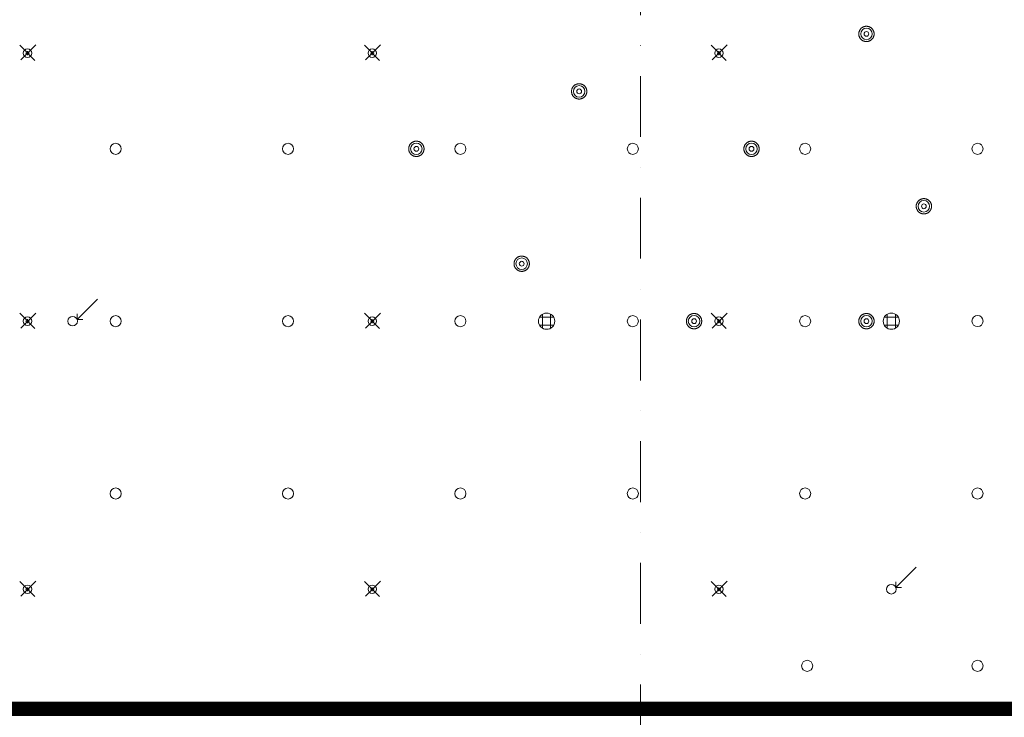
# Model space of a CAD drawing. Units: centimetres. Extents: x 17475 to 34313, y -10365 to 1760.
# Drawn here: x 25965 to 26993, y -2949 to -2220 of the extents above; entities that cross this region are included whole.
import ezdxf

# ---------------------------------------------------------------- set-up
doc = ezdxf.new("R2010")
doc.units = ezdxf.units.CM
doc.linetypes.add('Dash', pattern=[0.6, 0.3, -0.3])
doc.linetypes.add('IMPORT-DASHDOT2 _3_', pattern=[1.27, 0.635, -0.3175, 0, -0.3175])
for name, color, linetype, lineweight in [('A-CLNG', 7, 'Continuous', 9), ('A-GENM', 7, 'Continuous', 9), ('E-LITE-EQPM', 7, 'Continuous', 9), ('S-GRID', 1, 'Continuous', 9)]:
    doc.layers.add(name, color=color, linetype=linetype, lineweight=lineweight)
doc.layers.add('A_ZAKRES_OBSZARU_OPRACOWANIA', color=230, linetype='Dash')

# ---------------------------------------------------------------- blocks, each defined once
blk = doc.blocks.new('tryskacz - tryskacz korytarz-5210923-sufity 0 - wystawa')
at = {"layer": 'A-GENM', "color": 142, "true_color": 0x0080c0}
for p, q in [((7.6, 5.3), (-8.1, -10.5)), ((-7.2, 4.9), (8.5, -10.8)), ((-2, -2.3), (2, -2.3)), ((-2, -2.3), (2, -2.3)), ((0, -0.3), (0, -4.3))]:
    blk.add_line(p, q, dxfattribs=at)
blk.add_circle((0, -2.3), 4.44, dxfattribs=at)
blk = doc.blocks.new('MWP_M_Surface Lamp round pendant - MWP_M_Ray Pendant-8831195-sufity 0 - wystawa')
at = {"layer": 'E-LITE-EQPM', "color": 8, "true_color": 0x808080, "flags": 128}
for points in [[(-8, 0), (-8, 0.3), (-8, 0.6), (-7.9, 1), (-7.9, 1.3), (-7.8, 1.6), (-7.8, 1.9), (-7.7, 2.2), (-7.6, 2.5), (-7.5, 2.8), (-7.4, 3.1), (-7.2, 3.4), (-7.1, 3.7), (-6.9, 4), (-6.8, 4.2), (-6.6, 4.5), (-6.4, 4.8), (-6.2, 5), (-6, 5.3), (-5.8, 5.5), (-5.6, 5.7), (-5.3, 6), (-5.1, 6.2), (-4.8, 6.4), (-4.6, 6.6), (-4.3, 6.7), (-4, 6.9), (-3.8, 7.1), (-3.5, 7.2), (-3.2, 7.3), (-2.9, 7.5), (-2.6, 7.6), (-2.3, 7.7), (-2, 7.7), (-1.7, 7.8), (-1.4, 7.9), (-1, 7.9), (-0.7, 8), (-0.4, 8), (-0.1, 8), (0.2, 8), (0.6, 8), (0.9, 8), (1.2, 7.9), (1.5, 7.9), (1.8, 7.8), (2.1, 7.7), (2.4, 7.6), (2.7, 7.5), (3, 7.4), (3.3, 7.3), (3.6, 7.1), (3.9, 7), (4.2, 6.8), (4.4, 6.7), (4.7, 6.5), (5, 6.3), (5.2, 6.1), (5.4, 5.9), (5.7, 5.6), (5.9, 5.4), (6.1, 5.2), (6.3, 4.9), (6.5, 4.7), (6.7, 4.4), (6.9, 4.1), (7, 3.8), (7.2, 3.6), (7.3, 3.3), (7.4, 3), (7.5, 2.7), (7.6, 2.4), (7.7, 2.1), (7.8, 1.8), (7.9, 1.4), (7.9, 1.1), (8, 0.8), (8, 0.5), (8, 0.2), (8, 0)], [(8, 0), (8, -0.3), (8, -0.6), (7.9, -1), (7.9, -1.3), (7.8, -1.6), (7.8, -1.9), (7.7, -2.2), (7.6, -2.5), (7.5, -2.8), (7.4, -3.1), (7.2, -3.4), (7.1, -3.7), (6.9, -4), (6.8, -4.2), (6.6, -4.5), (6.4, -4.8), (6.2, -5), (6, -5.3), (5.8, -5.5), (5.6, -5.7), (5.3, -6), (5.1, -6.2), (4.8, -6.4), (4.6, -6.6), (4.3, -6.7), (4, -6.9), (3.8, -7.1), (3.5, -7.2), (3.2, -7.3), (2.9, -7.5), (2.6, -7.6), (2.3, -7.7), (2, -7.7), (1.7, -7.8), (1.4, -7.9), (1, -7.9), (0.7, -8), (0.4, -8), (0.1, -8), (-0.2, -8), (-0.6, -8), (-0.9, -8), (-1.2, -7.9), (-1.5, -7.9), (-1.8, -7.8), (-2.1, -7.7), (-2.4, -7.6), (-2.7, -7.5), (-3, -7.4), (-3.3, -7.3), (-3.6, -7.1), (-3.9, -7), (-4.2, -6.8), (-4.4, -6.7), (-4.7, -6.5), (-5, -6.3), (-5.2, -6.1), (-5.4, -5.9), (-5.7, -5.6), (-5.9, -5.4), (-6.1, -5.2), (-6.3, -4.9), (-6.5, -4.7), (-6.7, -4.4), (-6.9, -4.1), (-7, -3.8), (-7.2, -3.6), (-7.3, -3.3), (-7.4, -3), (-7.5, -2.7), (-7.6, -2.4), (-7.7, -2.1), (-7.8, -1.8), (-7.9, -1.4), (-7.9, -1.1), (-8, -0.8), (-8, -0.5), (-8, -0.2), (-8, 0)]]:
    blk.add_lwpolyline(points, dxfattribs=at)
at = {"layer": 'E-LITE-EQPM', "color": 8, "true_color": 0x808080}
for radius in [6, 2.5]:
    blk.add_circle((0, 0), radius, dxfattribs=at)
blk = doc.blocks.new('MWP_M_Surface Lamp round pendant - MWP_M_Ray Pendant-8831199-sufity 0 - wystawa')
at = {"layer": 'E-LITE-EQPM', "color": 8, "true_color": 0x808080, "flags": 128}
for points in [[(-8, 0), (-8, 0.3), (-8, 0.6), (-7.9, 1), (-7.9, 1.3), (-7.8, 1.6), (-7.8, 1.9), (-7.7, 2.2), (-7.6, 2.5), (-7.5, 2.8), (-7.4, 3.1), (-7.2, 3.4), (-7.1, 3.7), (-6.9, 4), (-6.8, 4.2), (-6.6, 4.5), (-6.4, 4.8), (-6.2, 5), (-6, 5.3), (-5.8, 5.5), (-5.6, 5.7), (-5.3, 6), (-5.1, 6.2), (-4.8, 6.4), (-4.6, 6.6), (-4.3, 6.7), (-4, 6.9), (-3.8, 7.1), (-3.5, 7.2), (-3.2, 7.3), (-2.9, 7.5), (-2.6, 7.6), (-2.3, 7.7), (-2, 7.7), (-1.7, 7.8), (-1.4, 7.9), (-1, 7.9), (-0.7, 8), (-0.4, 8), (-0.1, 8), (0.2, 8), (0.6, 8), (0.9, 8), (1.2, 7.9), (1.5, 7.9), (1.8, 7.8), (2.1, 7.7), (2.4, 7.6), (2.7, 7.5), (3, 7.4), (3.3, 7.3), (3.6, 7.1), (3.9, 7), (4.2, 6.8), (4.4, 6.7), (4.7, 6.5), (5, 6.3), (5.2, 6.1), (5.4, 5.9), (5.7, 5.6), (5.9, 5.4), (6.1, 5.2), (6.3, 4.9), (6.5, 4.7), (6.7, 4.4), (6.9, 4.1), (7, 3.8), (7.2, 3.6), (7.3, 3.3), (7.4, 3), (7.5, 2.7), (7.6, 2.4), (7.7, 2.1), (7.8, 1.8), (7.9, 1.4), (7.9, 1.1), (8, 0.8), (8, 0.5), (8, 0.2), (8, 0)], [(8, 0), (8, -0.3), (8, -0.6), (7.9, -1), (7.9, -1.3), (7.8, -1.6), (7.8, -1.9), (7.7, -2.2), (7.6, -2.5), (7.5, -2.8), (7.4, -3.1), (7.2, -3.4), (7.1, -3.7), (6.9, -4), (6.8, -4.2), (6.6, -4.5), (6.4, -4.8), (6.2, -5), (6, -5.3), (5.8, -5.5), (5.6, -5.7), (5.3, -6), (5.1, -6.2), (4.8, -6.4), (4.6, -6.6), (4.3, -6.7), (4, -6.9), (3.8, -7.1), (3.5, -7.2), (3.2, -7.3), (2.9, -7.5), (2.6, -7.6), (2.3, -7.7), (2, -7.7), (1.7, -7.8), (1.4, -7.9), (1, -7.9), (0.7, -8), (0.4, -8), (0.1, -8), (-0.2, -8), (-0.6, -8), (-0.9, -8), (-1.2, -7.9), (-1.5, -7.9), (-1.8, -7.8), (-2.1, -7.7), (-2.4, -7.6), (-2.7, -7.5), (-3, -7.4), (-3.3, -7.3), (-3.6, -7.1), (-3.9, -7), (-4.2, -6.8), (-4.4, -6.7), (-4.7, -6.5), (-5, -6.3), (-5.2, -6.1), (-5.4, -5.9), (-5.7, -5.6), (-5.9, -5.4), (-6.1, -5.2), (-6.3, -4.9), (-6.5, -4.7), (-6.7, -4.4), (-6.9, -4.1), (-7, -3.8), (-7.2, -3.6), (-7.3, -3.3), (-7.4, -3), (-7.5, -2.7), (-7.6, -2.4), (-7.7, -2.1), (-7.8, -1.8), (-7.9, -1.4), (-7.9, -1.1), (-8, -0.8), (-8, -0.5), (-8, -0.2), (-8, 0)]]:
    blk.add_lwpolyline(points, dxfattribs=at)
at = {"layer": 'E-LITE-EQPM', "color": 8, "true_color": 0x808080}
for radius in [6, 2.5]:
    blk.add_circle((0, 0), radius, dxfattribs=at)
blk = doc.blocks.new('MWP_M_Surface Lamp round pendant - MWP_M_Ray Pendant-8831189-sufity 0 - wystawa')
at = {"layer": 'E-LITE-EQPM', "color": 8, "true_color": 0x808080, "flags": 128}
for points in [[(-8, 0), (-8, 0.3), (-8, 0.6), (-7.9, 1), (-7.9, 1.3), (-7.8, 1.6), (-7.8, 1.9), (-7.7, 2.2), (-7.6, 2.5), (-7.5, 2.8), (-7.4, 3.1), (-7.2, 3.4), (-7.1, 3.7), (-6.9, 4), (-6.8, 4.2), (-6.6, 4.5), (-6.4, 4.8), (-6.2, 5), (-6, 5.3), (-5.8, 5.5), (-5.6, 5.7), (-5.3, 6), (-5.1, 6.2), (-4.8, 6.4), (-4.6, 6.6), (-4.3, 6.7), (-4, 6.9), (-3.8, 7.1), (-3.5, 7.2), (-3.2, 7.3), (-2.9, 7.5), (-2.6, 7.6), (-2.3, 7.7), (-2, 7.7), (-1.7, 7.8), (-1.4, 7.9), (-1, 7.9), (-0.7, 8), (-0.4, 8), (-0.1, 8), (0.2, 8), (0.6, 8), (0.9, 8), (1.2, 7.9), (1.5, 7.9), (1.8, 7.8), (2.1, 7.7), (2.4, 7.6), (2.7, 7.5), (3, 7.4), (3.3, 7.3), (3.6, 7.1), (3.9, 7), (4.2, 6.8), (4.4, 6.7), (4.7, 6.5), (5, 6.3), (5.2, 6.1), (5.4, 5.9), (5.7, 5.6), (5.9, 5.4), (6.1, 5.2), (6.3, 4.9), (6.5, 4.7), (6.7, 4.4), (6.9, 4.1), (7, 3.8), (7.2, 3.6), (7.3, 3.3), (7.4, 3), (7.5, 2.7), (7.6, 2.4), (7.7, 2.1), (7.8, 1.8), (7.9, 1.4), (7.9, 1.1), (8, 0.8), (8, 0.5), (8, 0.2), (8, 0)], [(8, 0), (8, -0.3), (8, -0.6), (7.9, -1), (7.9, -1.3), (7.8, -1.6), (7.8, -1.9), (7.7, -2.2), (7.6, -2.5), (7.5, -2.8), (7.4, -3.1), (7.2, -3.4), (7.1, -3.7), (6.9, -4), (6.8, -4.2), (6.6, -4.5), (6.4, -4.8), (6.2, -5), (6, -5.3), (5.8, -5.5), (5.6, -5.7), (5.3, -6), (5.1, -6.2), (4.8, -6.4), (4.6, -6.6), (4.3, -6.7), (4, -6.9), (3.8, -7.1), (3.5, -7.2), (3.2, -7.3), (2.9, -7.5), (2.6, -7.6), (2.3, -7.7), (2, -7.7), (1.7, -7.8), (1.4, -7.9), (1, -7.9), (0.7, -8), (0.4, -8), (0.1, -8), (-0.2, -8), (-0.6, -8), (-0.9, -8), (-1.2, -7.9), (-1.5, -7.9), (-1.8, -7.8), (-2.1, -7.7), (-2.4, -7.6), (-2.7, -7.5), (-3, -7.4), (-3.3, -7.3), (-3.6, -7.1), (-3.9, -7), (-4.2, -6.8), (-4.4, -6.7), (-4.7, -6.5), (-5, -6.3), (-5.2, -6.1), (-5.4, -5.9), (-5.7, -5.6), (-5.9, -5.4), (-6.1, -5.2), (-6.3, -4.9), (-6.5, -4.7), (-6.7, -4.4), (-6.9, -4.1), (-7, -3.8), (-7.2, -3.6), (-7.3, -3.3), (-7.4, -3), (-7.5, -2.7), (-7.6, -2.4), (-7.7, -2.1), (-7.8, -1.8), (-7.9, -1.4), (-7.9, -1.1), (-8, -0.8), (-8, -0.5), (-8, -0.2), (-8, 0)]]:
    blk.add_lwpolyline(points, dxfattribs=at)
at = {"layer": 'E-LITE-EQPM', "color": 8, "true_color": 0x808080}
for radius in [6, 2.5]:
    blk.add_circle((0, 0), radius, dxfattribs=at)
blk = doc.blocks.new('MWP_M_Surface Lamp round pendant - MWP_M_Ray Pendant-8831188-sufity 0 - wystawa')
at = {"layer": 'E-LITE-EQPM', "color": 8, "true_color": 0x808080, "flags": 128}
for points in [[(-8, 0), (-8, 0.3), (-8, 0.6), (-7.9, 1), (-7.9, 1.3), (-7.8, 1.6), (-7.8, 1.9), (-7.7, 2.2), (-7.6, 2.5), (-7.5, 2.8), (-7.4, 3.1), (-7.2, 3.4), (-7.1, 3.7), (-6.9, 4), (-6.8, 4.2), (-6.6, 4.5), (-6.4, 4.8), (-6.2, 5), (-6, 5.3), (-5.8, 5.5), (-5.6, 5.7), (-5.3, 6), (-5.1, 6.2), (-4.8, 6.4), (-4.6, 6.6), (-4.3, 6.7), (-4, 6.9), (-3.8, 7.1), (-3.5, 7.2), (-3.2, 7.3), (-2.9, 7.5), (-2.6, 7.6), (-2.3, 7.7), (-2, 7.7), (-1.7, 7.8), (-1.4, 7.9), (-1, 7.9), (-0.7, 8), (-0.4, 8), (-0.1, 8), (0.2, 8), (0.6, 8), (0.9, 8), (1.2, 7.9), (1.5, 7.9), (1.8, 7.8), (2.1, 7.7), (2.4, 7.6), (2.7, 7.5), (3, 7.4), (3.3, 7.3), (3.6, 7.1), (3.9, 7), (4.2, 6.8), (4.4, 6.7), (4.7, 6.5), (5, 6.3), (5.2, 6.1), (5.4, 5.9), (5.7, 5.6), (5.9, 5.4), (6.1, 5.2), (6.3, 4.9), (6.5, 4.7), (6.7, 4.4), (6.9, 4.1), (7, 3.8), (7.2, 3.6), (7.3, 3.3), (7.4, 3), (7.5, 2.7), (7.6, 2.4), (7.7, 2.1), (7.8, 1.8), (7.9, 1.4), (7.9, 1.1), (8, 0.8), (8, 0.5), (8, 0.2), (8, 0)], [(8, 0), (8, -0.3), (8, -0.6), (7.9, -1), (7.9, -1.3), (7.8, -1.6), (7.8, -1.9), (7.7, -2.2), (7.6, -2.5), (7.5, -2.8), (7.4, -3.1), (7.2, -3.4), (7.1, -3.7), (6.9, -4), (6.8, -4.2), (6.6, -4.5), (6.4, -4.8), (6.2, -5), (6, -5.3), (5.8, -5.5), (5.6, -5.7), (5.3, -6), (5.1, -6.2), (4.8, -6.4), (4.6, -6.6), (4.3, -6.7), (4, -6.9), (3.8, -7.1), (3.5, -7.2), (3.2, -7.3), (2.9, -7.5), (2.6, -7.6), (2.3, -7.7), (2, -7.7), (1.7, -7.8), (1.4, -7.9), (1, -7.9), (0.7, -8), (0.4, -8), (0.1, -8), (-0.2, -8), (-0.6, -8), (-0.9, -8), (-1.2, -7.9), (-1.5, -7.9), (-1.8, -7.8), (-2.1, -7.7), (-2.4, -7.6), (-2.7, -7.5), (-3, -7.4), (-3.3, -7.3), (-3.6, -7.1), (-3.9, -7), (-4.2, -6.8), (-4.4, -6.7), (-4.7, -6.5), (-5, -6.3), (-5.2, -6.1), (-5.4, -5.9), (-5.7, -5.6), (-5.9, -5.4), (-6.1, -5.2), (-6.3, -4.9), (-6.5, -4.7), (-6.7, -4.4), (-6.9, -4.1), (-7, -3.8), (-7.2, -3.6), (-7.3, -3.3), (-7.4, -3), (-7.5, -2.7), (-7.6, -2.4), (-7.7, -2.1), (-7.8, -1.8), (-7.9, -1.4), (-7.9, -1.1), (-8, -0.8), (-8, -0.5), (-8, -0.2), (-8, 0)]]:
    blk.add_lwpolyline(points, dxfattribs=at)
at = {"layer": 'E-LITE-EQPM', "color": 8, "true_color": 0x808080}
for radius in [6, 2.5]:
    blk.add_circle((0, 0), radius, dxfattribs=at)
blk = doc.blocks.new('MWP_M_Surface Lamp round pendant - MWP_M_Ray Pendant-8831194-sufity 0 - wystawa')
at = {"layer": 'E-LITE-EQPM', "color": 8, "true_color": 0x808080, "flags": 128}
for points in [[(-8, 0), (-8, 0.3), (-8, 0.6), (-7.9, 1), (-7.9, 1.3), (-7.8, 1.6), (-7.8, 1.9), (-7.7, 2.2), (-7.6, 2.5), (-7.5, 2.8), (-7.4, 3.1), (-7.2, 3.4), (-7.1, 3.7), (-6.9, 4), (-6.8, 4.2), (-6.6, 4.5), (-6.4, 4.8), (-6.2, 5), (-6, 5.3), (-5.8, 5.5), (-5.6, 5.7), (-5.3, 6), (-5.1, 6.2), (-4.8, 6.4), (-4.6, 6.6), (-4.3, 6.7), (-4, 6.9), (-3.8, 7.1), (-3.5, 7.2), (-3.2, 7.3), (-2.9, 7.5), (-2.6, 7.6), (-2.3, 7.7), (-2, 7.7), (-1.7, 7.8), (-1.4, 7.9), (-1, 7.9), (-0.7, 8), (-0.4, 8), (-0.1, 8), (0.2, 8), (0.6, 8), (0.9, 8), (1.2, 7.9), (1.5, 7.9), (1.8, 7.8), (2.1, 7.7), (2.4, 7.6), (2.7, 7.5), (3, 7.4), (3.3, 7.3), (3.6, 7.1), (3.9, 7), (4.2, 6.8), (4.4, 6.7), (4.7, 6.5), (5, 6.3), (5.2, 6.1), (5.4, 5.9), (5.7, 5.6), (5.9, 5.4), (6.1, 5.2), (6.3, 4.9), (6.5, 4.7), (6.7, 4.4), (6.9, 4.1), (7, 3.8), (7.2, 3.6), (7.3, 3.3), (7.4, 3), (7.5, 2.7), (7.6, 2.4), (7.7, 2.1), (7.8, 1.8), (7.9, 1.4), (7.9, 1.1), (8, 0.8), (8, 0.5), (8, 0.2), (8, 0)], [(8, 0), (8, -0.3), (8, -0.6), (7.9, -1), (7.9, -1.3), (7.8, -1.6), (7.8, -1.9), (7.7, -2.2), (7.6, -2.5), (7.5, -2.8), (7.4, -3.1), (7.2, -3.4), (7.1, -3.7), (6.9, -4), (6.8, -4.2), (6.6, -4.5), (6.4, -4.8), (6.2, -5), (6, -5.3), (5.8, -5.5), (5.6, -5.7), (5.3, -6), (5.1, -6.2), (4.8, -6.4), (4.6, -6.6), (4.3, -6.7), (4, -6.9), (3.8, -7.1), (3.5, -7.2), (3.2, -7.3), (2.9, -7.5), (2.6, -7.6), (2.3, -7.7), (2, -7.7), (1.7, -7.8), (1.4, -7.9), (1, -7.9), (0.7, -8), (0.4, -8), (0.1, -8), (-0.2, -8), (-0.6, -8), (-0.9, -8), (-1.2, -7.9), (-1.5, -7.9), (-1.8, -7.8), (-2.1, -7.7), (-2.4, -7.6), (-2.7, -7.5), (-3, -7.4), (-3.3, -7.3), (-3.6, -7.1), (-3.9, -7), (-4.2, -6.8), (-4.4, -6.7), (-4.7, -6.5), (-5, -6.3), (-5.2, -6.1), (-5.4, -5.9), (-5.7, -5.6), (-5.9, -5.4), (-6.1, -5.2), (-6.3, -4.9), (-6.5, -4.7), (-6.7, -4.4), (-6.9, -4.1), (-7, -3.8), (-7.2, -3.6), (-7.3, -3.3), (-7.4, -3), (-7.5, -2.7), (-7.6, -2.4), (-7.7, -2.1), (-7.8, -1.8), (-7.9, -1.4), (-7.9, -1.1), (-8, -0.8), (-8, -0.5), (-8, -0.2), (-8, 0)]]:
    blk.add_lwpolyline(points, dxfattribs=at)
at = {"layer": 'E-LITE-EQPM', "color": 8, "true_color": 0x808080}
for radius in [6, 2.5]:
    blk.add_circle((0, 0), radius, dxfattribs=at)
blk = doc.blocks.new('MWP_M_Surface Lamp round pendant - MWP_M_Ray Pendant-8831191-sufity 0 - wystawa')
at = {"layer": 'E-LITE-EQPM', "color": 8, "true_color": 0x808080, "flags": 128}
for points in [[(-8, 0), (-8, 0.3), (-8, 0.6), (-7.9, 1), (-7.9, 1.3), (-7.8, 1.6), (-7.8, 1.9), (-7.7, 2.2), (-7.6, 2.5), (-7.5, 2.8), (-7.4, 3.1), (-7.2, 3.4), (-7.1, 3.7), (-6.9, 4), (-6.8, 4.2), (-6.6, 4.5), (-6.4, 4.8), (-6.2, 5), (-6, 5.3), (-5.8, 5.5), (-5.6, 5.7), (-5.3, 6), (-5.1, 6.2), (-4.8, 6.4), (-4.6, 6.6), (-4.3, 6.7), (-4, 6.9), (-3.8, 7.1), (-3.5, 7.2), (-3.2, 7.3), (-2.9, 7.5), (-2.6, 7.6), (-2.3, 7.7), (-2, 7.7), (-1.7, 7.8), (-1.4, 7.9), (-1, 7.9), (-0.7, 8), (-0.4, 8), (-0.1, 8), (0.2, 8), (0.6, 8), (0.9, 8), (1.2, 7.9), (1.5, 7.9), (1.8, 7.8), (2.1, 7.7), (2.4, 7.6), (2.7, 7.5), (3, 7.4), (3.3, 7.3), (3.6, 7.1), (3.9, 7), (4.2, 6.8), (4.4, 6.7), (4.7, 6.5), (5, 6.3), (5.2, 6.1), (5.4, 5.9), (5.7, 5.6), (5.9, 5.4), (6.1, 5.2), (6.3, 4.9), (6.5, 4.7), (6.7, 4.4), (6.9, 4.1), (7, 3.8), (7.2, 3.6), (7.3, 3.3), (7.4, 3), (7.5, 2.7), (7.6, 2.4), (7.7, 2.1), (7.8, 1.8), (7.9, 1.4), (7.9, 1.1), (8, 0.8), (8, 0.5), (8, 0.2), (8, 0)], [(8, 0), (8, -0.3), (8, -0.6), (7.9, -1), (7.9, -1.3), (7.8, -1.6), (7.8, -1.9), (7.7, -2.2), (7.6, -2.5), (7.5, -2.8), (7.4, -3.1), (7.2, -3.4), (7.1, -3.7), (6.9, -4), (6.8, -4.2), (6.6, -4.5), (6.4, -4.8), (6.2, -5), (6, -5.3), (5.8, -5.5), (5.6, -5.7), (5.3, -6), (5.1, -6.2), (4.8, -6.4), (4.6, -6.6), (4.3, -6.7), (4, -6.9), (3.8, -7.1), (3.5, -7.2), (3.2, -7.3), (2.9, -7.5), (2.6, -7.6), (2.3, -7.7), (2, -7.7), (1.7, -7.8), (1.4, -7.9), (1, -7.9), (0.7, -8), (0.4, -8), (0.1, -8), (-0.2, -8), (-0.6, -8), (-0.9, -8), (-1.2, -7.9), (-1.5, -7.9), (-1.8, -7.8), (-2.1, -7.7), (-2.4, -7.6), (-2.7, -7.5), (-3, -7.4), (-3.3, -7.3), (-3.6, -7.1), (-3.9, -7), (-4.2, -6.8), (-4.4, -6.7), (-4.7, -6.5), (-5, -6.3), (-5.2, -6.1), (-5.4, -5.9), (-5.7, -5.6), (-5.9, -5.4), (-6.1, -5.2), (-6.3, -4.9), (-6.5, -4.7), (-6.7, -4.4), (-6.9, -4.1), (-7, -3.8), (-7.2, -3.6), (-7.3, -3.3), (-7.4, -3), (-7.5, -2.7), (-7.6, -2.4), (-7.7, -2.1), (-7.8, -1.8), (-7.9, -1.4), (-7.9, -1.1), (-8, -0.8), (-8, -0.5), (-8, -0.2), (-8, 0)]]:
    blk.add_lwpolyline(points, dxfattribs=at)
at = {"layer": 'E-LITE-EQPM', "color": 8, "true_color": 0x808080}
for radius in [6, 2.5]:
    blk.add_circle((0, 0), radius, dxfattribs=at)
blk = doc.blocks.new('MWP_M_Downlight - Recessed Can - TRIL 20_1030_25 116mm-11686912-sufity 0 - wystawa')
at = {"layer": 'E-LITE-EQPM', "color": 8, "true_color": 0x808080}
blk.add_circle((0, 0), 5.8, dxfattribs=at)
for start, end in [(360, 180), (180, 360)]:
    blk.add_arc((0, 0), 5.8, start, end, dxfattribs=at)
blk = doc.blocks.new('Głośniki - Śrecnica 17 cm-8446144-sufity 0 - wystawa')
at = {"layer": 'A-GENM', "color": 8, "true_color": 0x808080}
for p, q in [((-7.4, 4.2), (7.4, 4.2)), ((-4.3, 7.4), (-4.3, -7.4)), ((4.2, 7.4), (4.2, -7.4)), ((-7.4, -4.3), (7.4, -4.3))]:
    blk.add_line(p, q, dxfattribs=at)
blk.add_circle((0, 0), 8.5, dxfattribs=at)
for start, end in [(90, 270), (270, 90)]:
    blk.add_arc((0, 0), 8.5, start, end, dxfattribs=at)
blk = doc.blocks.new('głowica systemu zasysającego - symbol 10-11781400-sufity 0 - wystawa')
at = {"layer": 'A-GENM', "color": 8, "true_color": 0x808080}
for q in [(25.9, 20.6), (4.7, 5.4), (10.7, -0.6)]:
    blk.add_line((4.7, -0.6), q, dxfattribs=at)
blk.add_circle((0, -2.3), 5, dxfattribs=at)

msp = doc.modelspace()

# ---------------------------------------------------------------- linework, layer by layer
at = {"layer": 'A-CLNG'}
for centre, start, end in [((26065.2, -2355), 0, 180), ((26245.2, -2355), 0, 180), ((26425.2, -2355), 0, 180), ((26605.2, -2355), 0, 180), ((26785.2, -2355), 0, 180), ((26965.2, -2355), 0, 180), ((26065.2, -2355), 180, 0), ((26245.2, -2355), 180, 0), ((26425.2, -2355), 180, 0), ((26605.2, -2355), 180, 0), ((26785.2, -2355), 180, 0), ((26965.2, -2355), 180, 0), ((26065.2, -2535), 0, 180), ((26245.2, -2535), 0, 180), ((26425.2, -2535), 0, 180), ((26605.2, -2535), 0, 180), ((26785.2, -2535), 0, 180), ((26965.2, -2534.9), 0, 180), ((26065.2, -2535), 180, 0), ((26245.2, -2535), 180, 0), ((26425.2, -2535), 180, 0), ((26605.2, -2535), 180, 0), ((26785.2, -2535), 180, 0), ((26965.2, -2534.9), 180, 0), ((26065.2, -2715), 0, 180), ((26245.2, -2715), 0, 180), ((26425.2, -2715), 0, 180), ((26605.2, -2715), 0, 180), ((26785.2, -2715), 0, 180), ((26965.2, -2715), 0, 180), ((26065.2, -2715), 180, 0), ((26245.2, -2715), 180, 0), ((26425.2, -2715), 180, 0), ((26605.2, -2715), 180, 0), ((26785.2, -2715), 180, 0), ((26965.2, -2715), 180, 0), ((26787.3, -2895), 0, 180), ((26965.2, -2895), 0, 180), ((26787.3, -2895), 180, 0), ((26965.2, -2895), 180, 0)]:
    msp.add_arc(centre, 5.8, start, end, dxfattribs=at)
at = {"layer": 'A_ZAKRES_OBSZARU_OPRACOWANIA', "ltscale": 50, "const_width": 15}
msp.add_lwpolyline([(26288.2, -724), (27458.2, -724), (27458.2, -1980), (27098.2, -1980), (27098.2, -2940), (22928.2, -2940), (22928.2, -2130), (23138.2, -2130), (23138.2, -2130), (26288.2, -2130)], close=True, dxfattribs=at)
at = {"layer": 'S-GRID', "linetype": 'IMPORT-DASHDOT2 _3_', "ltscale": 100}
msp.add_line((26613.2, -7935), (26613.2, 465), dxfattribs=at)

# ---------------------------------------------------------------- block references
at = {"layer": 'A-GENM', "color": 142, "true_color": 0x0080c0, "extrusion": (0, 0, -1), "rotation": 180}
for p in [(-25973.2, -2257.3), (-26333.2, -2257.3), (-26695.2, -2257.3), (-25973.2, -2537.3), (-26333.2, -2537.3), (-26695.2, -2537.3), (-25973.2, -2817.3), (-26333.2, -2817.3), (-26695.2, -2817.3)]:
    msp.add_blockref('tryskacz - tryskacz korytarz-5210923-sufity 0 - wystawa', p, dxfattribs=at)
at = {"layer": 'A-GENM', "color": 8, "true_color": 0x808080}
for name, p in [('głowica systemu zasysającego - symbol 10-11781400-sufity 0 - wystawa', (26020.2, -2532.7)), ('Głośniki - Śrecnica 17 cm-8446144-sufity 0 - wystawa', (26515.2, -2535)), ('Głośniki - Śrecnica 17 cm-8446144-sufity 0 - wystawa', (26875.2, -2535)), ('głowica systemu zasysającego - symbol 10-11781400-sufity 0 - wystawa', (26875.2, -2812.7))]:
    msp.add_blockref(name, p, dxfattribs=at)
at = {"layer": 'E-LITE-EQPM', "color": 8, "true_color": 0x808080, "extrusion": (0, 0, -1), "rotation": 180}
for name, p in [('MWP_M_Surface Lamp round pendant - MWP_M_Ray Pendant-8831195-sufity 0 - wystawa', (-26849.2, -2235)), ('MWP_M_Surface Lamp round pendant - MWP_M_Ray Pendant-8831189-sufity 0 - wystawa', (-26549.2, -2295)), ('MWP_M_Surface Lamp round pendant - MWP_M_Ray Pendant-8831189-sufity 0 - wystawa', (-26379.2, -2355)), ('MWP_M_Surface Lamp round pendant - MWP_M_Ray Pendant-8831189-sufity 0 - wystawa', (-26729.2, -2355)), ('MWP_M_Surface Lamp round pendant - MWP_M_Ray Pendant-8831199-sufity 0 - wystawa', (-26909.2, -2415)), ('MWP_M_Surface Lamp round pendant - MWP_M_Ray Pendant-8831191-sufity 0 - wystawa', (-26489.2, -2475)), ('MWP_M_Surface Lamp round pendant - MWP_M_Ray Pendant-8831194-sufity 0 - wystawa', (-26669.2, -2535)), ('MWP_M_Surface Lamp round pendant - MWP_M_Ray Pendant-8831188-sufity 0 - wystawa', (-26849.2, -2535))]:
    msp.add_blockref(name, p, dxfattribs=at)
at = {"layer": 'E-LITE-EQPM', "color": 8, "true_color": 0x808080}
for p in [(26065.2, -2355), (26605.2, -2355), (26785.2, -2355), (26965.2, -2355), (26065.2, -2535), (26605.2, -2535), (26785.2, -2535), (26965.2, -2534.9), (26065.2, -2715), (26245.2, -2715), (26425.2, -2715), (26605.2, -2715), (26785.2, -2715), (26965.2, -2715), (26787.3, -2895), (26965.2, -2895)]:
    msp.add_blockref('MWP_M_Downlight - Recessed Can - TRIL 20_1030_25 116mm-11686912-sufity 0 - wystawa', p, dxfattribs=at)

doc.saveas('drawing.dxf')
